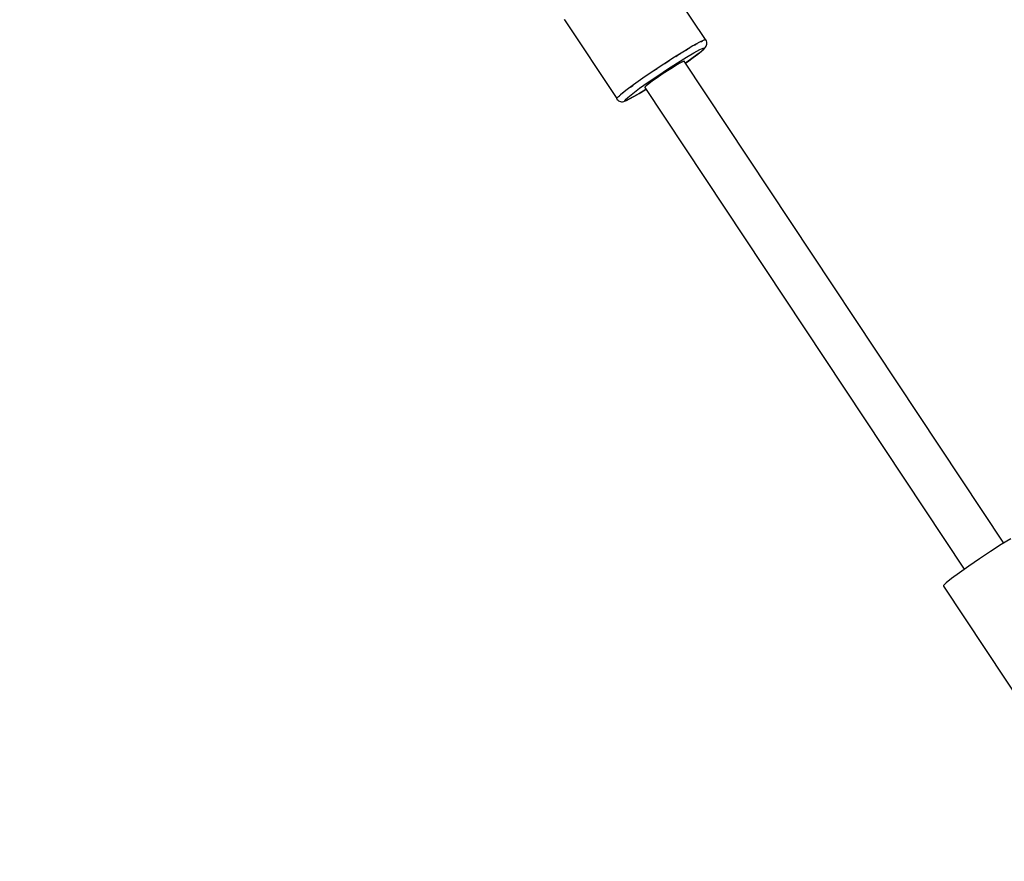
# Model space of a CAD drawing. Units: millimetres. Extents: x 91436 to 103688, y 23774 to 36368.
# Drawn here: x 94180 to 94510, y 29387 to 29670 of the extents above; entities that cross this region are included whole.
import ezdxf

# ---------------------------------------------------------------- set-up
doc = ezdxf.new("R2010")
doc.units = ezdxf.units.MM
doc.layers.add('Dimension', color=7, linetype='Continuous')
doc.layers.add('Safety Area', color=4, linetype='Continuous', lineweight=25)
doc.dimstyles.new('Standard$0', dxfattribs={"dimtxt": 0.18, "dimasz": 0.18, "dimexe": 0.18, "dimexo": 0.0625, "dimgap": 0.09, "dimtad": 0, "dimtih": 1, "dimtoh": 1, "dimdec": 4, "dimzin": 0, "dimdsep": 46, "dimtxsty": 'Standard', "dimcen": 0.09, "dimadec": 0, "dimazin": 0, "dimtfac": 1, "dimtdec": 4, "dimtofl": 0, "dimtmove": 0, "dimatfit": 3, "dimfxl": 1, "dimtolj": 1, "dimtzin": 0, "dimarcsym": 0})

# ---------------------------------------------------------------- blocks, each defined once
blk = doc.blocks.new('*D7')
at = {"layer": 'DEFPOINTS', "color": 0}
for p in [(93603.15, 29810.39), (101614.16, 29810.39), (101614.16, 24524.9)]:
    blk.add_point(p, dxfattribs=at)
at = {"layer": 'Dimension', "color": 0, "linetype": 'ByBlock', "lineweight": -2}
for p, q in [((93603.15, 29810.33), (93603.15, 24524.72)), ((101614.16, 29810.33), (101614.16, 24524.72)), ((93703.15, 24524.9), (97183.56, 24524.9)), ((101514.16, 24524.9), (98033.74, 24524.9))]:
    blk.add_line(p, q, dxfattribs=at)
at = {"layer": 'Dimension', "color": 0}
for points in [[(93703.15, 24541.56), (93703.15, 24508.23), (93603.15, 24524.9)], [(101514.16, 24541.56), (101514.16, 24508.23), (101614.16, 24524.9)]]:
    blk.add_solid(points, dxfattribs=at)
at = {"layer": 'Dimension', "color": 0, "insert": (97608.65, 24524.9), "char_height": 300, "attachment_point": 5}
blk.add_mtext('\\A1;8011', dxfattribs=at)
blk = doc.blocks.new('*D8')
at = {"layer": 'DEFPOINTS', "color": 0}
for p in [(92786.12, 29810.39), (102431.19, 29810.39), (102431.19, 23970.75)]:
    blk.add_point(p, dxfattribs=at)
at = {"layer": 'Dimension', "color": 0, "linetype": 'ByBlock', "lineweight": -2}
for p, q in [((92786.12, 29810.33), (92786.12, 23970.57)), ((102431.19, 29810.33), (102431.19, 23970.57)), ((92886.12, 23970.75), (97058.56, 23970.75)), ((102331.19, 23970.75), (98158.74, 23970.75))]:
    blk.add_line(p, q, dxfattribs=at)
at = {"layer": 'Dimension', "color": 0}
for points in [[(92886.12, 23987.42), (92886.12, 23954.09), (92786.12, 23970.75)], [(102331.19, 23987.42), (102331.19, 23954.09), (102431.19, 23970.75)]]:
    blk.add_solid(points, dxfattribs=at)
at = {"layer": 'Dimension', "color": 0, "insert": (97608.65, 23970.75), "char_height": 300, "attachment_point": 5}
blk.add_mtext('\\A1;9645', dxfattribs=at)
blk = doc.blocks.new('*D9')
at = {"layer": 'DEFPOINTS', "color": 0}
for p in [(95612.83, 33281.4), (91889.81, 26339.38), (95612.83, 26339.38)]:
    blk.add_point(p, dxfattribs=at)
at = {"layer": 'Dimension', "color": 0, "linetype": 'ByBlock', "lineweight": -2}
for p, q in [((95612.77, 33281.4), (91889.63, 33281.4)), ((91889.81, 33181.4), (91889.81, 29960.48)), ((91889.81, 26439.38), (91889.81, 29660.3)), ((95612.77, 26339.38), (91889.63, 26339.38))]:
    blk.add_line(p, q, dxfattribs=at)
at = {"layer": 'Dimension', "color": 0}
for points in [[(91873.15, 33181.4), (91906.48, 33181.4), (91889.81, 33281.4)], [(91873.15, 26439.38), (91906.48, 26439.38), (91889.81, 26339.38)]]:
    blk.add_solid(points, dxfattribs=at)
at = {"layer": 'Dimension', "color": 0, "insert": (91889.81, 29810.39), "char_height": 300, "attachment_point": 5}
blk.add_mtext('\\A1;6942', dxfattribs=at)

msp = doc.modelspace()

# ---------------------------------------------------------------- linework, layer by layer
for p, q in [((94409.94, 29662.93), (94392.28, 29689.56)), ((94362.53, 29669.85), (94362.65, 29669.62)), ((94362.65, 29669.62), (94380.21, 29643.14)), ((94407.96, 29662.05), (94405.72, 29660.8)), ((94406.74, 29661.38), (94407.24, 29661.65)), ((94409.45, 29662.77), (94407.96, 29662.05)), ((94408.36, 29662.24), (94408.8, 29662.48)), ((94408.8, 29662.48), (94409.04, 29662.57)), ((94410.11, 29662.92), (94409.45, 29662.77)), ((94409.66, 29662.82), (94409.94, 29662.93)), ((94410.3, 29662.49), (94410.11, 29662.92)), ((94410.41, 29662.14), (94410.3, 29662.49)), ((94410.34, 29661.05), (94410.43, 29661.41)), ((94410.45, 29661.78), (94410.41, 29662.14)), ((94410.43, 29661.41), (94410.45, 29661.78)), ((94402.87, 29659.09), (94399.57, 29657.03)), ((94400.42, 29657.57), (94401.45, 29658.2)), ((94405.72, 29660.8), (94402.87, 29659.09)), ((94403.37, 29659.39), (94403.88, 29659.7)), ((94403.55, 29657.01), (94406.09, 29658.52)), ((94403.88, 29659.7), (94404.66, 29660.16)), ((94407.82, 29658.42), (94405.81, 29656.89)), ((94405.85, 29656.91), (94407.42, 29658.1)), ((94406.09, 29658.52), (94408.02, 29659.57)), ((94406.22, 29661.08), (94406.74, 29661.38)), ((94407.42, 29658.1), (94408.62, 29659.06)), ((94409.1, 29659.51), (94407.82, 29658.42)), ((94408.02, 29659.57), (94409.2, 29660.1)), ((94408.62, 29659.06), (94409.39, 29659.76)), ((94409.57, 29660.08), (94409.1, 29659.51)), ((94409.2, 29660.1), (94409.57, 29660.08)), ((94409.39, 29659.76), (94409.64, 29660)), ((94409.64, 29660), (94409.97, 29660.42)), ((94409.97, 29660.42), (94410.19, 29660.72)), ((94410.19, 29660.72), (94410.34, 29661.05)), ((94399.57, 29657.03), (94396, 29654.73)), ((94396.32, 29654.93), (94396.61, 29655.12)), ((94396.61, 29655.12), (94397.78, 29655.88)), ((94397.27, 29653.04), (94400.54, 29655.14)), ((94400, 29657.3), (94400.42, 29657.57)), ((94401.57, 29655.14), (94400.35, 29654.43)), ((94400.54, 29655.14), (94403.55, 29657.01)), ((94402.42, 29655.58), (94401.57, 29655.14)), ((94402.85, 29655.73), (94402.42, 29655.58)), ((94509.99, 29494.1), (94402.85, 29655.73)), ((94405.81, 29656.89), (94403.29, 29655.06)), ((94403.29, 29655.06), (94403.94, 29655.52)), ((94403.94, 29655.52), (94405.85, 29656.91)), ((94392.39, 29652.33), (94388.94, 29649.96)), ((94396, 29654.73), (94392.39, 29652.33)), ((94392.55, 29652.43), (94392.69, 29652.53)), ((94392.69, 29652.53), (94393.8, 29653.26)), ((94393.93, 29650.82), (94397.27, 29653.04)), ((94397.17, 29652.44), (94395.43, 29651.3)), ((94398.85, 29653.51), (94397.17, 29652.44)), ((94400.35, 29654.43), (94398.85, 29653.51)), ((94388.94, 29649.96), (94385.84, 29647.77)), ((94387.88, 29646.61), (94390.73, 29648.63)), ((94390.73, 29648.63), (94393.93, 29650.82)), ((94392.22, 29649.08), (94390.98, 29648.16)), ((94393.74, 29650.15), (94392.22, 29649.08)), ((94395.43, 29651.3), (94393.74, 29650.15)), ((94383.29, 29645.88), (94381.42, 29644.4)), ((94382.36, 29645.14), (94382.93, 29645.6)), ((94382.93, 29645.6), (94383.12, 29645.75)), ((94385.84, 29647.77), (94383.29, 29645.88)), ((94383.89, 29643.56), (94385.55, 29644.88)), ((94384.85, 29647.04), (94385.61, 29647.6)), ((94385.55, 29644.88), (94387.88, 29646.61)), ((94385.61, 29647.6), (94385.73, 29647.69)), ((94390, 29646.26), (94387.56, 29644.77)), ((94387.69, 29644.84), (94389.75, 29646.1)), ((94389.62, 29647.01), (94389.6, 29646.86)), ((94389.6, 29646.86), (94496.7, 29485.29)), ((94390.09, 29647.45), (94389.62, 29647.01)), ((94389.75, 29646.1), (94390, 29646.25)), ((94390.98, 29648.16), (94390.09, 29647.45)), ((94380.35, 29643.42), (94380.14, 29643)), ((94380.14, 29643), (94380.35, 29642.82)), ((94380.18, 29643.22), (94380.31, 29643.35)), ((94380.22, 29643.15), (94380.18, 29643.22)), ((94381.42, 29644.4), (94380.35, 29643.42)), ((94380.35, 29642.82), (94380.63, 29642.58)), ((94380.63, 29642.58), (94380.78, 29642.46)), ((94380.78, 29642.46), (94381.1, 29642.27)), ((94380.81, 29643.84), (94381.08, 29644.11)), ((94381.08, 29644.11), (94381.28, 29644.27)), ((94381.1, 29642.27), (94381.44, 29642.15)), ((94381.44, 29642.15), (94381.81, 29642.1)), ((94381.81, 29642.1), (94382.17, 29642.11)), ((94382.17, 29642.11), (94382.53, 29642.19)), ((94382.53, 29642.19), (94383.13, 29642.39)), ((94382.96, 29642.42), (94383.01, 29642.72)), ((94383.74, 29642.68), (94382.96, 29642.42)), ((94383.01, 29642.72), (94383.89, 29643.56)), ((94383.13, 29642.39), (94383.46, 29642.53)), ((94383.46, 29642.53), (94384.48, 29643.03)), ((94385.31, 29643.48), (94383.74, 29642.68)), ((94384.48, 29643.03), (94385.91, 29643.81)), ((94387.56, 29644.77), (94385.31, 29643.48)), ((94385.91, 29643.81), (94387.69, 29644.84)), ((94509.12, 29493.56), (94505.53, 29491.27)), ((94512.34, 29495.54), (94509.12, 29493.56)), ((94505.53, 29491.27), (94501.83, 29488.83)), ((94501.83, 29488.83), (94498.26, 29486.39)), ((94495.07, 29484.14), (94492.48, 29482.22)), ((94498.26, 29486.39), (94495.07, 29484.14)), ((94490.65, 29480.76), (94489.72, 29479.86)), ((94489.72, 29479.86), (94489.75, 29479.59)), ((94492.48, 29482.22), (94490.65, 29480.76)), ((94489.75, 29479.59), (94522.85, 29429.65))]:
    msp.add_line(p, q)
at = {"layer": 'Safety Area'}
msp.add_circle((97608.65, 29810.39), 4822.54, dxfattribs=at)

# ---------------------------------------------------------------- dimensions: what is measured, and where the dimension line sits
at = {"layer": 'Dimension'}
dim = msp.add_linear_dim(base=(91889.81, 26339.38), p1=(95612.83, 33281.4), p2=(95612.83, 26339.38), angle=90, dimstyle='Standard$0', override={"dimtxt": 300, "dimasz": 100, "dimdec": 0, "dimarcsym": 1}, dxfattribs=at)
dim.commit()
dim.dimension.update_dxf_attribs({"geometry": '*D9', "text_midpoint": (91889.81, 29810.39)})
for base, p1, p2, picture, middle in [((102431.19, 23970.75), (92786.12, 29810.39), (102431.19, 29810.39), '*D8', (97608.65, 23970.75)), ((101614.16, 24524.9), (93603.15, 29810.39), (101614.16, 29810.39), '*D7', (97608.65, 24524.9))]:
    dim = msp.add_linear_dim(base=base, p1=p1, p2=p2, dimstyle='Standard$0', override={"dimtxt": 300, "dimasz": 100, "dimdec": 0, "dimarcsym": 1}, dxfattribs=at)
    dim.commit()
    dim.dimension.update_dxf_attribs({"geometry": picture, "text_midpoint": middle})

doc.saveas('drawing.dxf')
